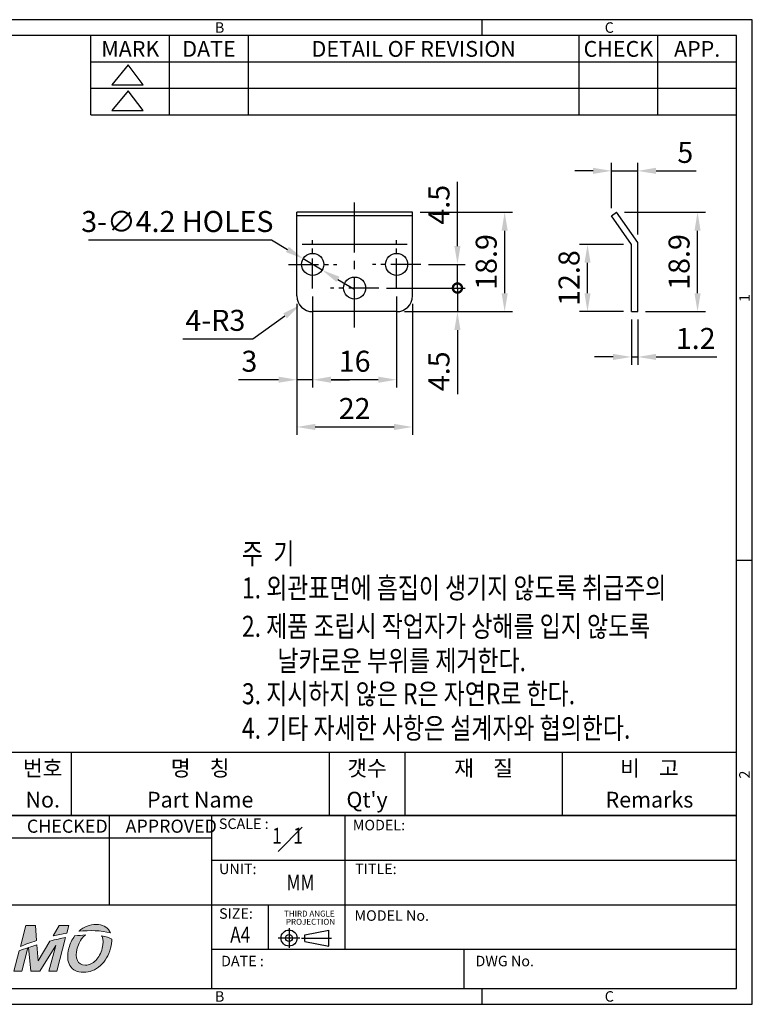
# Model space of a CAD drawing. Units: millimetres. Extents: x 0 to 254, y 0 to 188.
# Drawn here: x 115 to 254, y 0 to 188 of the extents above; entities that cross this region are included whole.
import ezdxf
from ezdxf.enums import TextEntityAlignment as Align

# ---------------------------------------------------------------- set-up
doc = ezdxf.new("R2010")
doc.units = ezdxf.units.MM
doc.header["$LTSCALE"] = 0.5
doc.linetypes.add('AUSGEZOGEN', pattern=[0])
doc.linetypes.add('CENTER2', pattern=[28.575, 19.05, -3.175, 3.175, -3.175])
doc.layers.add('레이어 1', color=7, linetype='Continuous', lineweight=0)
doc.styles.get("Standard").update_dxf_attribs({"font": '바른돋움 1', "width": 0.8})
doc.styles.add('style1', font='gulim.ttc')
doc.dimstyles.new('ISO-25', dxfattribs={"dimtxt": 2.5, "dimasz": 2.5, "dimexe": 1, "dimexo": 1, "dimgap": 0.8, "dimtad": 1, "dimdsep": 46, "dimtxsty": 'Standard', "dimcen": 2.5, "dimclrd": 6, "dimclre": 6, "dimazin": 2, "dimtfac": 1, "dimtmove": 0, "dimatfit": 3, "dimfxl": 0, "dimarcsym": 0})

# ---------------------------------------------------------------- blocks, each defined once
blk = doc.blocks.new('*D34')
at = {"color": 6, "lineweight": -2}
for p, q in [((170.73, 134.8), (170.73, 117.44)), ((186.73, 134.8), (186.73, 117.44)), ((183.23, 118.94), (174.23, 118.94))]:
    blk.add_line(p, q, dxfattribs=at)
at = {"color": 6}
for points in [[(174.23, 119.53), (174.23, 118.36), (170.73, 118.94)], [(183.23, 119.53), (183.23, 118.36), (186.73, 118.94)]]:
    blk.add_solid(points, dxfattribs=at)
at = {"layer": 'Defpoints', "color": 0}
for p in [(170.73, 136.3), (186.73, 136.3), (170.73, 118.94)]:
    blk.add_point(p, dxfattribs=at)
at = {"color": 0, "insert": (178.73, 121.94), "char_height": 4, "attachment_point": 5}
blk.add_mtext('16', dxfattribs=at)
blk = doc.blocks.new('*D35')
at = {"color": 6, "lineweight": -2}
for p, q in [((167.73, 133.4), (167.73, 117.44)), ((170.73, 134.8), (170.73, 117.44)), ((164.23, 118.94), (156.6, 118.94)), ((170.73, 118.94), (167.73, 118.94)), ((174.23, 118.94), (177.73, 118.94))]:
    blk.add_line(p, q, dxfattribs=at)
at = {"color": 6}
for points in [[(164.23, 119.53), (164.23, 118.36), (167.73, 118.94)], [(174.23, 119.53), (174.23, 118.36), (170.73, 118.94)]]:
    blk.add_solid(points, dxfattribs=at)
at = {"layer": 'Defpoints', "color": 0}
for p in [(170.73, 136.3), (167.73, 134.9), (167.73, 118.94)]:
    blk.add_point(p, dxfattribs=at)
at = {"color": 0, "insert": (158.67, 121.94), "char_height": 4, "attachment_point": 5}
blk.add_mtext('3', dxfattribs=at)
blk = doc.blocks.new('*D36')
at = {"color": 6, "lineweight": -2}
for p, q in [((167.73, 133.4), (167.73, 108.44)), ((189.73, 133.4), (189.73, 108.44)), ((171.23, 109.94), (186.23, 109.94))]:
    blk.add_line(p, q, dxfattribs=at)
at = {"color": 6}
for points in [[(171.23, 110.53), (171.23, 109.36), (167.73, 109.94)], [(186.23, 110.53), (186.23, 109.36), (189.73, 109.94)]]:
    blk.add_solid(points, dxfattribs=at)
at = {"layer": 'Defpoints', "color": 0}
for p in [(167.73, 134.9), (189.73, 134.9), (189.73, 109.94)]:
    blk.add_point(p, dxfattribs=at)
at = {"color": 0, "insert": (178.73, 112.94), "char_height": 4, "attachment_point": 5}
blk.add_mtext('22', dxfattribs=at)
blk = doc.blocks.new('_DotSmall')
at = {"color": 0, "linetype": 'ByBlock', "const_width": 0.5}
blk.add_lwpolyline([(-0.0625, 0, 1), (0.0625, 0, 1)], format="xyb", close=True, dxfattribs=at)
blk = doc.blocks.new('*D37')
at = {"color": 6, "lineweight": -2}
for p, q in [((198.32, 136.4), (198.32, 139.9)), ((184.83, 136.4), (199.82, 136.4)), ((198.32, 136.4), (198.32, 131.9)), ((188.23, 131.9), (199.82, 131.9)), ((198.32, 128.4), (198.32, 116.2))]:
    blk.add_line(p, q, dxfattribs=at)
at = {"color": 6}
blk.add_solid([(197.73, 128.4), (198.9, 128.4), (198.32, 131.9)], dxfattribs=at)
at = {"layer": 'Defpoints', "color": 0}
for p in [(183.33, 136.4), (186.73, 131.9), (198.32, 131.9)]:
    blk.add_point(p, dxfattribs=at)
at = {"color": 6, "lineweight": -2, "xscale": 3.5, "yscale": 3.5, "zscale": 3.5, "rotation": 270}
blk.add_blockref('_DotSmall', (198.32, 136.4), dxfattribs=at)
at = {"color": 0, "insert": (195.32, 120.55), "char_height": 4, "attachment_point": 5, "rotation": 90}
blk.add_mtext('4.5', dxfattribs=at)
blk = doc.blocks.new('*D38')
at = {"color": 6, "lineweight": -2}
for p, q in [((198.32, 144.4), (198.32, 156.61)), ((192.83, 140.9), (199.82, 140.9)), ((198.32, 136.4), (198.32, 140.9)), ((184.83, 136.4), (199.82, 136.4)), ((198.32, 136.4), (198.32, 132.9))]:
    blk.add_line(p, q, dxfattribs=at)
at = {"color": 6}
blk.add_solid([(197.73, 144.4), (198.9, 144.4), (198.32, 140.9)], dxfattribs=at)
at = {"layer": 'Defpoints', "color": 0}
for p in [(191.33, 140.9), (198.32, 140.9), (183.33, 136.4)]:
    blk.add_point(p, dxfattribs=at)
at = {"color": 6, "lineweight": -2, "xscale": 3.5, "yscale": 3.5, "zscale": 3.5, "rotation": 90}
blk.add_blockref('_DotSmall', (198.32, 136.4), dxfattribs=at)
at = {"color": 0, "insert": (195.32, 152.26), "char_height": 4, "attachment_point": 5, "rotation": 90}
blk.add_mtext('4.5', dxfattribs=at)
blk = doc.blocks.new('*D39')
at = {"color": 6, "lineweight": -2}
for p, q in [((191.23, 150.82), (208.82, 150.82)), ((207.32, 135.4), (207.32, 147.32)), ((188.23, 131.9), (208.82, 131.9))]:
    blk.add_line(p, q, dxfattribs=at)
at = {"color": 6}
for points in [[(206.73, 147.32), (207.9, 147.32), (207.32, 150.82)], [(206.73, 135.4), (207.9, 135.4), (207.32, 131.9)]]:
    blk.add_solid(points, dxfattribs=at)
at = {"layer": 'Defpoints', "color": 0}
for p in [(189.73, 150.82), (207.32, 150.82), (186.73, 131.9)]:
    blk.add_point(p, dxfattribs=at)
at = {"color": 0, "insert": (204.32, 141.36), "char_height": 4, "attachment_point": 5, "rotation": 90}
blk.add_mtext('18.9', dxfattribs=at)
blk = doc.blocks.new('_Open90')
at = {"color": 0, "linetype": 'ByBlock', "lineweight": -2}
for p, q in [((0, 0), (-1, 0)), ((-0.5, 0.5), (0, 0)), ((0, 0), (-0.5, -0.5))]:
    blk.add_line(p, q, dxfattribs=at)
blk = doc.blocks.new('*D40')
at = {"color": 6, "lineweight": -2}
for p, q in [((229.96, 144.7), (221.6, 144.7)), ((223.1, 135.4), (223.1, 141.2)), ((229.96, 131.9), (221.6, 131.9))]:
    blk.add_line(p, q, dxfattribs=at)
at = {"color": 6}
for points in [[(222.52, 141.2), (223.68, 141.2), (223.1, 144.7)], [(222.52, 135.4), (223.68, 135.4), (223.1, 131.9)]]:
    blk.add_solid(points, dxfattribs=at)
at = {"layer": 'Defpoints', "color": 0}
for p in [(223.1, 144.7), (231.46, 144.7), (231.46, 131.9)]:
    blk.add_point(p, dxfattribs=at)
at = {"color": 0, "insert": (220.1, 138.3), "char_height": 4, "attachment_point": 5, "rotation": 90}
blk.add_mtext('12.8', dxfattribs=at)
blk = doc.blocks.new('*D41')
at = {"color": 6, "lineweight": -2}
for p, q in [((227.66, 151.63), (227.66, 160.21)), ((232.66, 146.58), (232.66, 160.21)), ((224.16, 158.71), (220.66, 158.71)), ((227.66, 158.71), (232.66, 158.71)), ((236.16, 158.71), (243.79, 158.71))]:
    blk.add_line(p, q, dxfattribs=at)
at = {"color": 6}
for points in [[(224.16, 159.3), (224.16, 158.13), (227.66, 158.71)], [(236.16, 159.3), (236.16, 158.13), (232.66, 158.71)]]:
    blk.add_solid(points, dxfattribs=at)
at = {"layer": 'Defpoints', "color": 0}
for p in [(232.66, 158.71), (227.66, 150.13), (232.66, 145.08)]:
    blk.add_point(p, dxfattribs=at)
at = {"color": 0, "insert": (241.73, 161.71), "char_height": 4, "attachment_point": 5}
blk.add_mtext('5', dxfattribs=at)
blk = doc.blocks.new('*D42')
at = {"color": 6, "lineweight": -2}
for p, q in [((230.14, 150.82), (245.56, 150.82)), ((244.06, 135.4), (244.06, 147.32)), ((234.16, 131.9), (245.56, 131.9))]:
    blk.add_line(p, q, dxfattribs=at)
at = {"color": 6}
for points in [[(243.48, 147.32), (244.65, 147.32), (244.06, 150.82)], [(243.48, 135.4), (244.65, 135.4), (244.06, 131.9)]]:
    blk.add_solid(points, dxfattribs=at)
at = {"layer": 'Defpoints', "color": 0}
for p in [(228.64, 150.82), (244.06, 150.82), (232.66, 131.9)]:
    blk.add_point(p, dxfattribs=at)
at = {"color": 0, "insert": (241.06, 141.36), "char_height": 4, "attachment_point": 5, "rotation": 90}
blk.add_mtext('18.9', dxfattribs=at)
blk = doc.blocks.new('*D43')
at = {"color": 6, "lineweight": -2}
for p, q in [((231.46, 130.4), (231.46, 121.78)), ((232.66, 130.4), (232.66, 121.78)), ((227.96, 123.28), (224.46, 123.28)), ((231.46, 123.28), (232.66, 123.28)), ((236.16, 123.28), (247.76, 123.28))]:
    blk.add_line(p, q, dxfattribs=at)
at = {"color": 6}
for points in [[(227.96, 123.86), (227.96, 122.7), (231.46, 123.28)], [(236.16, 123.86), (236.16, 122.7), (232.66, 123.28)]]:
    blk.add_solid(points, dxfattribs=at)
at = {"layer": 'Defpoints', "color": 0}
for p in [(231.46, 131.9), (232.66, 131.9), (232.66, 123.28)]:
    blk.add_point(p, dxfattribs=at)
at = {"color": 0, "insert": (243.71, 126.28), "char_height": 4, "attachment_point": 5}
blk.add_mtext('1.2', dxfattribs=at)
blk = doc.blocks.new('*D44')
at = {"color": 6, "lineweight": -2}
for p, q in [((159.36, 126.73), (165.45, 131.11)), ((146.02, 126.73), (159.36, 126.73))]:
    blk.add_line(p, q, dxfattribs=at)
at = {"color": 6}
blk.add_solid([(165.11, 131.58), (165.79, 130.64), (168.3, 133.15)], dxfattribs=at)
at = {"layer": 'Defpoints', "color": 0}
for p in [(168.3, 133.15), (170.73, 134.9)]:
    blk.add_point(p, dxfattribs=at)
at = {"color": 0, "insert": (152.19, 129.73), "char_height": 4, "attachment_point": 5}
blk.add_mtext('4-R3', dxfattribs=at)
blk = doc.blocks.new('*D45')
at = {"color": 6, "lineweight": -2}
for p, q in [((127.99, 145.55), (162.91, 145.55)), ((162.91, 145.55), (165.92, 143.76)), ((172.54, 139.83), (168.93, 141.98)), ((175.55, 138.05), (178.56, 136.26))]:
    blk.add_line(p, q, dxfattribs=at)
at = {"color": 6}
for points in [[(166.21, 144.26), (165.62, 143.26), (168.93, 141.98)], [(175.85, 138.55), (175.25, 137.55), (172.54, 139.83)]]:
    blk.add_solid(points, dxfattribs=at)
at = {"layer": 'Defpoints', "color": 0}
for p in [(168.93, 141.98), (172.54, 139.83)]:
    blk.add_point(p, dxfattribs=at)
at = {"color": 0, "insert": (144.95, 148.55), "char_height": 4, "attachment_point": 5}
blk.add_mtext('3-∅4.2 HOLES', dxfattribs=at)
blk = doc.blocks.new('Block_1')
at = {"layer": '레이어 1'}
h = blk.add_hatch(color=253, dxfattribs=at)
h.dxf.hatch_style = 2
edge = h.paths.add_edge_path()
edge.add_spline(control_points=[(89.03, -153.11), (89.03, -153.11), (91.34, -146.85), (93.62, -144.67), (95.89, -142.49), (97.05, -144.73), (97.13, -144.95), (97.13, -144.95), (93.38, -143.76), (89.03, -153.11)], knot_values=[0, 0, 0, 0, 1, 1, 1, 2, 2, 2, 3, 3, 3, 3], degree=3, periodic=0)
h = blk.add_hatch(color=253, dxfattribs=at)
h.dxf.hatch_style = 2
edge = h.paths.add_edge_path()
edge.add_spline(control_points=[(83.67, -152.86), (83.67, -152.86), (84.47, -154.1), (85.88, -153.86), (87.29, -153.61), (88.99, -151.43), (90.53, -148.21), (90.53, -148.21), (88.2, -155.66), (85.69, -155.62), (85.69, -155.62), (84.49, -155.78), (83.67, -152.86)], knot_values=[0, 0, 0, 0, 1, 1, 1, 2, 2, 2, 3, 3, 3, 4, 4, 4, 4], degree=3, periodic=0)
for points, knots in [([(89.03, -153.11), (89.03, -153.11), (91.34, -146.85), (93.62, -144.67), (95.89, -142.49), (97.05, -144.73), (97.13, -144.95), (97.13, -144.95), (93.38, -143.76), (89.03, -153.11)], [0, 0, 0, 0, 1, 1, 1, 2, 2, 2, 3, 3, 3, 3]), ([(83.67, -152.86), (83.67, -152.86), (84.47, -154.1), (85.88, -153.86), (87.29, -153.61), (88.99, -151.43), (90.53, -148.21), (90.53, -148.21), (88.2, -155.66), (85.69, -155.62), (85.69, -155.62), (84.49, -155.78), (83.67, -152.86)], [0, 0, 0, 0, 1, 1, 1, 2, 2, 2, 3, 3, 3, 4, 4, 4, 4])]:
    blk.add_open_spline(points, degree=3, knots=knots, dxfattribs=at)
blk = doc.blocks.new('Block_2')
at = {"layer": '레이어 1'}
h = blk.add_hatch(color=253, dxfattribs=at)
h.dxf.hatch_style = 2
edge = h.paths.add_edge_path()
edge.add_spline(control_points=[(112.36, -152.23), (112.36, -152.23), (112.13, -149.15), (112.13, -149.15), (111.63, -149.3), (111.1, -149.47), (110.56, -149.65), (110.56, -149.65), (110.97, -154.15), (110.97, -154.15), (110.97, -154.15), (112.72, -154.15), (112.72, -154.15), (112.72, -154.15), (115.73, -149.25), (115.73, -149.25), (115.73, -149.25), (114.44, -154.14), (114.44, -154.14), (114.44, -154.14), (115.94, -154.14), (115.94, -154.14), (115.94, -154.14), (117.61, -147.75), (117.61, -147.75), (116.7, -147.93), (115.71, -148.15), (114.63, -148.43), (114.63, -148.43), (112.36, -152.23), (112.36, -152.23)], knot_values=[0, 0, 0, 0, 1, 1, 1, 2, 2, 2, 3, 3, 3, 4, 4, 4, 5, 5, 5, 6, 6, 6, 7, 7, 7, 8, 8, 8, 9, 9, 9, 10, 10, 10, 10], degree=3, periodic=0)
h = blk.add_hatch(color=253, dxfattribs=at)
h.dxf.hatch_style = 2
edge = h.paths.add_edge_path()
edge.add_spline(control_points=[(124.55, -147.56), (124.82, -148.16), (124.83, -148.91), (124.59, -149.82), (124.35, -150.75), (123.93, -151.52), (123.35, -152.11), (122.76, -152.71), (122.1, -153.01), (121.37, -153.01), (120.62, -153.01), (120.12, -152.71), (119.85, -152.11), (119.59, -151.52), (119.58, -150.75), (119.83, -149.82), (120.07, -148.91), (120.48, -148.16), (121.05, -147.56), (121.15, -147.46), (121.26, -147.37), (121.37, -147.28), (120.75, -147.31), (120.07, -147.37), (119.33, -147.47), (118.83, -148.15), (118.46, -148.93), (118.23, -149.82), (117.87, -151.17), (117.95, -152.27), (118.44, -153.12), (118.94, -153.96), (119.79, -154.39), (121, -154.39), (122.22, -154.39), (123.29, -153.96), (124.23, -153.12), (125.17, -152.27), (125.82, -151.17), (126.18, -149.82), (126.35, -149.18), (126.42, -148.59), (126.39, -148.06), (125.96, -147.82), (125.34, -147.59), (124.48, -147.43), (124.5, -147.48), (124.53, -147.52), (124.55, -147.56)], knot_values=[0, 0, 0, 0, 1, 1, 1, 2, 2, 2, 3, 3, 3, 4, 4, 4, 5, 5, 5, 6, 6, 6, 7, 7, 7, 8, 8, 8, 9, 9, 9, 10, 10, 10, 11, 11, 11, 12, 12, 12, 13, 13, 13, 14, 14, 14, 15, 15, 15, 16, 16, 16, 16], degree=3, periodic=0)
h = blk.add_hatch(color=253, dxfattribs=at)
h.dxf.hatch_style = 2
edge = h.paths.add_edge_path()
edge.add_spline(control_points=[(107.76, -154.14), (107.76, -154.14), (109.25, -154.14), (109.25, -154.14), (109.25, -154.14), (110.42, -149.7), (110.42, -149.7), (109.89, -149.88), (109.34, -150.06), (108.78, -150.27), (108.78, -150.27), (107.76, -154.14), (107.76, -154.14)], knot_values=[0, 0, 0, 0, 1, 1, 1, 2, 2, 2, 3, 3, 3, 4, 4, 4, 4], degree=3, periodic=0)
h = blk.add_hatch(color=253, dxfattribs=at)
h.dxf.hatch_style = 2
edge = h.paths.add_edge_path()
edge.add_spline(control_points=[(105.31, -152.19), (105.31, -152.19), (105.54, -154.15), (105.54, -154.15), (105.54, -154.15), (107.12, -154.15), (107.12, -154.15), (107.12, -154.15), (106.75, -151.09), (106.75, -151.09), (106.06, -151.38), (105.04, -151.79), (103.83, -152.19), (103.83, -152.19), (105.31, -152.19), (105.31, -152.19)], knot_values=[0, 0, 0, 0, 1, 1, 1, 2, 2, 2, 3, 3, 3, 4, 4, 4, 5, 5, 5, 5], degree=3, periodic=0)
h = blk.add_hatch(color=253, dxfattribs=at)
h.dxf.hatch_style = 2
edge = h.paths.add_edge_path()
edge.add_spline(control_points=[(92.65, -153.32), (92.66, -153.33), (92.67, -153.35), (92.68, -153.37), (93.14, -154.07), (93.92, -154.41), (95.02, -154.41), (96.03, -154.41), (96.9, -154.17), (97.61, -153.67), (97.65, -153.64), (97.7, -153.6), (97.74, -153.57), (96.01, -153.75), (94.25, -153.72), (92.65, -153.32)], knot_values=[0, 0, 0, 0, 1, 1, 1, 2, 2, 2, 3, 3, 3, 4, 4, 4, 5, 5, 5, 5], degree=3, periodic=0)
h = blk.add_hatch(color=253, dxfattribs=at)
h.dxf.hatch_style = 2
edge = h.paths.add_edge_path()
edge.add_spline(control_points=[(98.72, -154.16), (98.72, -154.16), (100.27, -154.16), (100.27, -154.16), (100.27, -154.16), (101.02, -152.99), (101.02, -152.99), (100.44, -153.13), (99.84, -153.26), (99.23, -153.36), (99.23, -153.36), (98.72, -154.16), (98.72, -154.16)], knot_values=[0, 0, 0, 0, 1, 1, 1, 2, 2, 2, 3, 3, 3, 4, 4, 4, 4], degree=3, periodic=0)
for points, knots in [([(112.36, -152.23), (112.36, -152.23), (112.13, -149.15), (112.13, -149.15), (111.63, -149.3), (111.1, -149.47), (110.56, -149.65), (110.56, -149.65), (110.97, -154.15), (110.97, -154.15), (110.97, -154.15), (112.72, -154.15), (112.72, -154.15), (112.72, -154.15), (115.73, -149.25), (115.73, -149.25), (115.73, -149.25), (114.44, -154.14), (114.44, -154.14), (114.44, -154.14), (115.94, -154.14), (115.94, -154.14), (115.94, -154.14), (117.61, -147.75), (117.61, -147.75), (116.7, -147.93), (115.71, -148.15), (114.63, -148.43), (114.63, -148.43), (112.36, -152.23), (112.36, -152.23)], [0, 0, 0, 0, 1, 1, 1, 2, 2, 2, 3, 3, 3, 4, 4, 4, 5, 5, 5, 6, 6, 6, 7, 7, 7, 8, 8, 8, 9, 9, 9, 10, 10, 10, 10]), ([(124.55, -147.56), (124.82, -148.16), (124.83, -148.91), (124.59, -149.82), (124.35, -150.75), (123.93, -151.52), (123.35, -152.11), (122.76, -152.71), (122.1, -153.01), (121.37, -153.01), (120.62, -153.01), (120.12, -152.71), (119.85, -152.11), (119.59, -151.52), (119.58, -150.75), (119.83, -149.82), (120.07, -148.91), (120.48, -148.16), (121.05, -147.56), (121.15, -147.46), (121.26, -147.37), (121.37, -147.28), (120.75, -147.31), (120.07, -147.37), (119.33, -147.47), (118.83, -148.15), (118.46, -148.93), (118.23, -149.82), (117.87, -151.17), (117.95, -152.27), (118.44, -153.12), (118.94, -153.96), (119.79, -154.39), (121, -154.39), (122.22, -154.39), (123.29, -153.96), (124.23, -153.12), (125.17, -152.27), (125.82, -151.17), (126.18, -149.82), (126.35, -149.18), (126.42, -148.59), (126.39, -148.06), (125.96, -147.82), (125.34, -147.59), (124.48, -147.43), (124.5, -147.48), (124.53, -147.52), (124.55, -147.56)], [0, 0, 0, 0, 1, 1, 1, 2, 2, 2, 3, 3, 3, 4, 4, 4, 5, 5, 5, 6, 6, 6, 7, 7, 7, 8, 8, 8, 9, 9, 9, 10, 10, 10, 11, 11, 11, 12, 12, 12, 13, 13, 13, 14, 14, 14, 15, 15, 15, 16, 16, 16, 16]), ([(107.76, -154.14), (107.76, -154.14), (109.25, -154.14), (109.25, -154.14), (109.25, -154.14), (110.42, -149.7), (110.42, -149.7), (109.89, -149.88), (109.34, -150.06), (108.78, -150.27), (108.78, -150.27), (107.76, -154.14), (107.76, -154.14)], [0, 0, 0, 0, 1, 1, 1, 2, 2, 2, 3, 3, 3, 4, 4, 4, 4]), ([(105.31, -152.19), (105.31, -152.19), (105.54, -154.15), (105.54, -154.15), (105.54, -154.15), (107.12, -154.15), (107.12, -154.15), (107.12, -154.15), (106.75, -151.09), (106.75, -151.09), (106.06, -151.38), (105.04, -151.79), (103.83, -152.19), (103.83, -152.19), (105.31, -152.19), (105.31, -152.19)], [0, 0, 0, 0, 1, 1, 1, 2, 2, 2, 3, 3, 3, 4, 4, 4, 5, 5, 5, 5]), ([(92.65, -153.32), (92.66, -153.33), (92.67, -153.35), (92.68, -153.37), (93.14, -154.07), (93.92, -154.41), (95.02, -154.41), (96.03, -154.41), (96.9, -154.17), (97.61, -153.67), (97.65, -153.64), (97.7, -153.6), (97.74, -153.57), (96.01, -153.75), (94.25, -153.72), (92.65, -153.32)], [0, 0, 0, 0, 1, 1, 1, 2, 2, 2, 3, 3, 3, 4, 4, 4, 5, 5, 5, 5]), ([(98.72, -154.16), (98.72, -154.16), (100.27, -154.16), (100.27, -154.16), (100.27, -154.16), (101.02, -152.99), (101.02, -152.99), (100.44, -153.13), (99.84, -153.26), (99.23, -153.36), (99.23, -153.36), (98.72, -154.16), (98.72, -154.16)], [0, 0, 0, 0, 1, 1, 1, 2, 2, 2, 3, 3, 3, 4, 4, 4, 4])]:
    blk.add_open_spline(points, degree=3, knots=knots, dxfattribs=at)
blk = doc.blocks.new('Block_3')
at = {"layer": '레이어 1'}
h = blk.add_hatch(color=253, dxfattribs=at)
h.dxf.hatch_style = 2
edge = h.paths.add_edge_path()
edge.add_spline(control_points=[(98.41, -152.96), (98.68, -152.65), (98.88, -152.31), (99.01, -151.96), (99.2, -151.42), (99.22, -150.95), (99.06, -150.56), (98.9, -150.16), (98.64, -149.86), (98.29, -149.65), (97.88, -149.41), (97.47, -149.24), (97.05, -149.14), (96.62, -149.04), (96.27, -148.94), (95.99, -148.83), (95.73, -148.72), (95.51, -148.58), (95.32, -148.41), (95.13, -148.24), (95.09, -148.01), (95.19, -147.71), (95.27, -147.46), (95.45, -147.22), (95.72, -147), (96, -146.78), (96.42, -146.66), (97, -146.66), (97.57, -146.66), (97.95, -146.81), (98.14, -147.11), (98.33, -147.4), (98.38, -147.74), (98.28, -148.13), (98.28, -148.13), (99.76, -148.13), (99.76, -148.13), (99.93, -147.62), (99.87, -147.02), (99.57, -146.31), (99.26, -145.61), (98.52, -145.26), (97.35, -145.26), (96.31, -145.26), (95.47, -145.51), (94.83, -146.02), (94.2, -146.54), (93.79, -147.06), (93.61, -147.61), (93.41, -148.19), (93.42, -148.68), (93.63, -149.07), (93.84, -149.46), (94.2, -149.76), (94.69, -149.98), (95.09, -150.17), (95.48, -150.3), (95.88, -150.37), (96.27, -150.43), (96.62, -150.57), (96.95, -150.76), (97.19, -150.88), (97.36, -151.04), (97.45, -151.25), (97.55, -151.45), (97.53, -151.69), (97.4, -151.97), (97.25, -152.28), (97, -152.53), (96.67, -152.72), (96.34, -152.91), (95.91, -153.01), (95.39, -153.01), (94.82, -153.01), (94.38, -152.83), (94.08, -152.48), (93.78, -152.13), (93.69, -151.71), (93.82, -151.22), (93.82, -151.22), (92.34, -151.22), (92.34, -151.22), (92.2, -151.66), (92.19, -152.1), (92.3, -152.52), (93.35, -152.9), (95.36, -153.36), (98.41, -152.96)], knot_values=[0, 0, 0, 0, 1, 1, 1, 2, 2, 2, 3, 3, 3, 4, 4, 4, 5, 5, 5, 6, 6, 6, 7, 7, 7, 8, 8, 8, 9, 9, 9, 10, 10, 10, 11, 11, 11, 12, 12, 12, 13, 13, 13, 14, 14, 14, 15, 15, 15, 16, 16, 16, 17, 17, 17, 18, 18, 18, 19, 19, 19, 20, 20, 20, 21, 21, 21, 22, 22, 22, 23, 23, 23, 24, 24, 24, 25, 25, 25, 26, 26, 26, 27, 27, 27, 28, 28, 28, 29, 29, 29, 29], degree=3, periodic=0)
h = blk.add_hatch(color=253, dxfattribs=at)
h.dxf.hatch_style = 2
edge = h.paths.add_edge_path()
edge.add_spline(control_points=[(104.74, -147.25), (104.74, -147.25), (105.14, -150.82), (105.14, -150.82), (105.14, -150.82), (102.43, -150.82), (102.43, -150.82), (102.43, -150.82), (104.74, -147.25), (104.74, -147.25)], knot_values=[0, 0, 0, 0, 1, 1, 1, 2, 2, 2, 3, 3, 3, 3], degree=3, periodic=0)
edge = h.paths.add_edge_path()
edge.add_spline(control_points=[(101.54, -152.19), (101.54, -152.19), (101.98, -152.19), (101.98, -152.19), (103.39, -151.77), (104.95, -151.2), (106.67, -150.41), (106.67, -150.41), (106.07, -145.48), (106.07, -145.48), (106.07, -145.48), (104.33, -145.48), (104.33, -145.48), (104.33, -145.48), (99.62, -152.76), (99.62, -152.76), (100.19, -152.65), (100.8, -152.51), (101.44, -152.34), (101.44, -152.34), (101.54, -152.19), (101.54, -152.19)], knot_values=[0, 0, 0, 0, 1, 1, 1, 2, 2, 2, 3, 3, 3, 4, 4, 4, 5, 5, 5, 6, 6, 6, 7, 7, 7, 7], degree=3, periodic=0)
h = blk.add_hatch(color=253, dxfattribs=at)
h.dxf.hatch_style = 2
edge = h.paths.add_edge_path()
edge.add_spline(control_points=[(111.85, -145.49), (111.85, -145.49), (110.04, -145.49), (110.04, -145.49), (110.04, -145.49), (109, -149.44), (109, -149.44), (109.82, -149.12), (110.87, -148.74), (112.07, -148.36), (112.07, -148.36), (111.85, -145.49), (111.85, -145.49)], knot_values=[0, 0, 0, 0, 1, 1, 1, 2, 2, 2, 3, 3, 3, 4, 4, 4, 4], degree=3, periodic=0)
h = blk.add_hatch(color=253, dxfattribs=at)
h.dxf.hatch_style = 2
edge = h.paths.add_edge_path()
edge.add_spline(control_points=[(118.2, -145.49), (118.2, -145.49), (116.39, -145.49), (116.39, -145.49), (116.39, -145.49), (115.21, -147.47), (115.21, -147.47), (116.06, -147.26), (116.94, -147.07), (117.83, -146.91), (117.83, -146.91), (118.2, -145.49), (118.2, -145.49)], knot_values=[0, 0, 0, 0, 1, 1, 1, 2, 2, 2, 3, 3, 3, 4, 4, 4, 4], degree=3, periodic=0)
h = blk.add_hatch(color=253, dxfattribs=at)
h.dxf.hatch_style = 2
edge = h.paths.add_edge_path()
edge.add_spline(control_points=[(126.14, -146.88), (126.09, -146.76), (126.03, -146.65), (125.97, -146.54), (125.47, -145.69), (124.62, -145.27), (123.41, -145.27), (122.2, -145.27), (121.12, -145.69), (120.18, -146.54), (120.16, -146.55), (120.15, -146.57), (120.13, -146.58), (122.25, -146.37), (124.33, -146.4), (126.14, -146.88)], knot_values=[0, 0, 0, 0, 1, 1, 1, 2, 2, 2, 3, 3, 3, 4, 4, 4, 5, 5, 5, 5], degree=3, periodic=0)
for points, knots in [([(98.41, -152.96), (98.68, -152.65), (98.88, -152.31), (99.01, -151.96), (99.2, -151.42), (99.22, -150.95), (99.06, -150.56), (98.9, -150.16), (98.64, -149.86), (98.29, -149.65), (97.88, -149.41), (97.47, -149.24), (97.05, -149.14), (96.62, -149.04), (96.27, -148.94), (95.99, -148.83), (95.73, -148.72), (95.51, -148.58), (95.32, -148.41), (95.13, -148.24), (95.09, -148.01), (95.19, -147.71), (95.27, -147.46), (95.45, -147.22), (95.72, -147), (96, -146.78), (96.42, -146.66), (97, -146.66), (97.57, -146.66), (97.95, -146.81), (98.14, -147.11), (98.33, -147.4), (98.38, -147.74), (98.28, -148.13), (98.28, -148.13), (99.76, -148.13), (99.76, -148.13), (99.93, -147.62), (99.87, -147.02), (99.57, -146.31), (99.26, -145.61), (98.52, -145.26), (97.35, -145.26), (96.31, -145.26), (95.47, -145.51), (94.83, -146.02), (94.2, -146.54), (93.79, -147.06), (93.61, -147.61), (93.41, -148.19), (93.42, -148.68), (93.63, -149.07), (93.84, -149.46), (94.2, -149.76), (94.69, -149.98), (95.09, -150.17), (95.48, -150.3), (95.88, -150.37), (96.27, -150.43), (96.62, -150.57), (96.95, -150.76), (97.19, -150.88), (97.36, -151.04), (97.45, -151.25), (97.55, -151.45), (97.53, -151.69), (97.4, -151.97), (97.25, -152.28), (97, -152.53), (96.67, -152.72), (96.34, -152.91), (95.91, -153.01), (95.39, -153.01), (94.82, -153.01), (94.38, -152.83), (94.08, -152.48), (93.78, -152.13), (93.69, -151.71), (93.82, -151.22), (93.82, -151.22), (92.34, -151.22), (92.34, -151.22), (92.2, -151.66), (92.19, -152.1), (92.3, -152.52), (93.35, -152.9), (95.36, -153.36), (98.41, -152.96)], [0, 0, 0, 0, 1, 1, 1, 2, 2, 2, 3, 3, 3, 4, 4, 4, 5, 5, 5, 6, 6, 6, 7, 7, 7, 8, 8, 8, 9, 9, 9, 10, 10, 10, 11, 11, 11, 12, 12, 12, 13, 13, 13, 14, 14, 14, 15, 15, 15, 16, 16, 16, 17, 17, 17, 18, 18, 18, 19, 19, 19, 20, 20, 20, 21, 21, 21, 22, 22, 22, 23, 23, 23, 24, 24, 24, 25, 25, 25, 26, 26, 26, 27, 27, 27, 28, 28, 28, 29, 29, 29, 29]), ([(101.54, -152.19), (101.54, -152.19), (101.98, -152.19), (101.98, -152.19), (103.39, -151.77), (104.95, -151.2), (106.67, -150.41), (106.67, -150.41), (106.07, -145.48), (106.07, -145.48), (106.07, -145.48), (104.33, -145.48), (104.33, -145.48), (104.33, -145.48), (99.62, -152.76), (99.62, -152.76), (100.19, -152.65), (100.8, -152.51), (101.44, -152.34), (101.44, -152.34), (101.54, -152.19), (101.54, -152.19)], [0, 0, 0, 0, 1, 1, 1, 2, 2, 2, 3, 3, 3, 4, 4, 4, 5, 5, 5, 6, 6, 6, 7, 7, 7, 7]), ([(111.85, -145.49), (111.85, -145.49), (110.04, -145.49), (110.04, -145.49), (110.04, -145.49), (109, -149.44), (109, -149.44), (109.82, -149.12), (110.87, -148.74), (112.07, -148.36), (112.07, -148.36), (111.85, -145.49), (111.85, -145.49)], [0, 0, 0, 0, 1, 1, 1, 2, 2, 2, 3, 3, 3, 4, 4, 4, 4]), ([(118.2, -145.49), (118.2, -145.49), (116.39, -145.49), (116.39, -145.49), (116.39, -145.49), (115.21, -147.47), (115.21, -147.47), (116.06, -147.26), (116.94, -147.07), (117.83, -146.91), (117.83, -146.91), (118.2, -145.49), (118.2, -145.49)], [0, 0, 0, 0, 1, 1, 1, 2, 2, 2, 3, 3, 3, 4, 4, 4, 4]), ([(126.14, -146.88), (126.09, -146.76), (126.03, -146.65), (125.97, -146.54), (125.47, -145.69), (124.62, -145.27), (123.41, -145.27), (122.2, -145.27), (121.12, -145.69), (120.18, -146.54), (120.16, -146.55), (120.15, -146.57), (120.13, -146.58), (122.25, -146.37), (124.33, -146.4), (126.14, -146.88)], [0, 0, 0, 0, 1, 1, 1, 2, 2, 2, 3, 3, 3, 4, 4, 4, 5, 5, 5, 5]), ([(104.74, -147.25), (104.74, -147.25), (105.14, -150.82), (105.14, -150.82), (105.14, -150.82), (102.43, -150.82), (102.43, -150.82), (102.43, -150.82), (104.74, -147.25), (104.74, -147.25)], [0, 0, 0, 0, 1, 1, 1, 2, 2, 2, 3, 3, 3, 3])]:
    blk.add_open_spline(points, degree=3, knots=knots, dxfattribs=at)
blk = doc.blocks.new('Block_0')
at = {"layer": '레이어 1'}
for name in ['Block_1', 'Block_3', 'Block_2']:
    blk.add_blockref(name, (0, 0), dxfattribs=at)

msp = doc.modelspace()

# ---------------------------------------------------------------- linework, layer by layer
at = {"color": 3}
for p, q in [((254.5, 187.5), (0, 187.5)), ((203, 184.5), (203, 187.5)), ((254.5, 0), (254.5, 187.5)), ((251.5, 184.5), (3, 184.5)), ((128.48, 169.38), (128.48, 184.5)), ((143.48, 169.38), (143.48, 184.5)), ((251.5, 3), (251.5, 184.5)), ((251.48, 179.38), (128.48, 179.38)), ((135.55, 178.88), (132.46, 175.11)), ((138.45, 175.11), (135.55, 178.88)), ((132.46, 175.11), (138.45, 175.11)), ((135.55, 173.97), (132.46, 170.2)), ((138.45, 170.2), (135.55, 173.97)), ((128.48, 169.38), (251.5, 169.38)), ((132.46, 170.2), (138.45, 170.2)), ((254.5, 84.5), (251.5, 84.5)), ((251.5, 47.97), (73.5, 47.97)), ((251.5, 35.97), (73.5, 35.97)), ((3, 3), (251.5, 3)), ((203, 0), (203, 3)), ((0, 0), (254.5, 0))]:
    msp.add_line(p, q, dxfattribs=at)
at = {"color": 5}
for p, q in [((158.48, 169.38), (158.48, 184.5)), ((221.48, 169.38), (221.48, 184.5)), ((236.48, 169.38), (236.48, 184.5)), ((251.48, 174.38), (128.48, 174.38)), ((188.73, 144.7), (168.73, 144.7)), ((251.5, 47.97), (73.5, 47.97)), ((124.7, 47.97), (124.7, 35.97)), ((173.9, 47.97), (173.9, 35.97)), ((188.3, 47.97), (188.3, 35.97)), ((218.3, 47.97), (218.3, 35.97)), ((132, 18.97), (132, 35.97)), ((176.92, 10.47), (176.92, 35.97)), ((73.5, 31.72), (151.5, 31.72)), ((151.5, 27.47), (251.5, 27.47)), ((73.5, 18.97), (251.5, 18.97)), ((162.23, 18.97), (162.23, 10.47)), ((151.5, 10.47), (251.5, 10.47)), ((199.62, 3), (199.62, 10.47))]:
    msp.add_line(p, q, dxfattribs=at)
at = {"color": 1, "linetype": 'CENTER2'}
for p, q in [((178.73, 128.9), (178.73, 153.82)), ((166.23, 14.47), (166.23, 10.77)), ((168.26, 12.62), (164.19, 12.62)), ((168.62, 12.59), (174.35, 12.59))]:
    msp.add_line(p, q, dxfattribs=at)
for p, q in [((167.73, 134.9), (167.73, 150.82)), ((189.73, 150.82), (167.73, 150.82)), ((189.73, 150.13), (167.73, 150.13)), ((189.73, 134.9), (189.73, 150.82)), ((227.66, 150.13), (228.64, 150.82)), ((231.46, 144.7), (227.66, 150.13)), ((232.66, 145.08), (228.64, 150.82)), ((231.46, 131.9), (231.46, 144.7)), ((232.66, 131.9), (232.66, 145.08)), ((186.73, 131.9), (170.73, 131.9)), ((231.46, 131.9), (232.66, 131.9)), ((164.14, 29.13), (168.75, 33.74)), ((169.25, 13.24), (173.83, 14.13)), ((169.25, 11.95), (169.25, 13.24)), ((173.83, 11.06), (173.83, 14.13)), ((169.25, 11.95), (173.83, 11.06))]:
    msp.add_line(p, q)
at = {"color": 1, "linetype": 'CENTER2', "ltscale": 0.6}
for p, q in [((170.73, 136.3), (170.73, 145.5)), ((186.73, 136.3), (186.73, 145.5)), ((166.13, 140.9), (175.33, 140.9)), ((191.33, 140.9), (182.13, 140.9)), ((183.33, 136.4), (174.13, 136.4))]:
    msp.add_line(p, q, dxfattribs=at)
at = {"color": 3, "linetype": 'AUSGEZOGEN'}
for p, q in [((74, 35.97), (251.5, 35.97)), ((151.5, 3), (151.5, 35.97))]:
    msp.add_line(p, q, dxfattribs=at)
for centre, radius in [((170.73, 140.9), 2.1), ((186.73, 140.9), 2.1), ((178.73, 136.4), 2.1), ((166.23, 12.62), 1.53), ((166.23, 12.62), 0.647)]:
    msp.add_circle(centre, radius)
for centre, start, end in [((170.73, 134.9), 180, 270), ((186.73, 134.9), 270, 0)]:
    msp.add_arc(centre, 3, start, end)

# ---------------------------------------------------------------- block references
at = {"layer": '레이어 1'}
msp.add_blockref('Block_0', (6.05, 160.48), dxfattribs=at)

# ---------------------------------------------------------------- texts
at = {"color": 3, "style": 'style1'}
for s, height, p in [('B', 2, (153, 186)), ('C', 2, (227.25, 186)), ('MARK', 3, (135.98, 181.94)), ('DATE', 3, (150.98, 181.94)), ('DETAIL OF REVISION', 3, (189.98, 181.94)), ('CHECK', 3, (228.98, 181.94)), ('APP.', 3, (243.98, 181.94)), ('번호', 3, (119.3, 44.97)), ('명    칭', 3, (149.3, 44.97)), ('갯수', 3, (181.1, 44.97)), ('재    질', 3, (203.3, 44.97)), ('비    고', 3, (234.9, 44.97)), ('No.', 3, (119.3, 38.97)), ('Part Name', 3, (149.3, 38.97)), ("Qt'y", 3, (181.1, 38.97)), ('Remarks', 3, (234.9, 38.97)), ('B', 2, (153, 1.5)), ('C', 2, (227.25, 1.5))]:
    msp.add_text(s, height=height, dxfattribs=at).set_placement(p, align=Align.MIDDLE_CENTER)
for s, p in [('1', (253, 134.5)), ('2', (253, 43.75))]:
    msp.add_text(s, height=2, rotation=90, dxfattribs=at).set_placement(p, align=Align.MIDDLE_CENTER)
at = {"width": 0.8}
for s, height, p in [('%%U주  기', 4, (157.26, 83.84)), ('1. 외관표면에 흠집이 생기지 않도록 취급주의', 4, (157.26, 77.29)), ('2. 제품 조립시 작업자가 상해를 입지 않도록', 4, (157.26, 69.98)), ('날카로운 부위를 제거한다.', 4, (164.02, 63.43)), ('3. 지시하지 않은 R은 자연R로 한다.', 4, (157.26, 57.14)), ('4. 기타 자세한 사항은 설계자와 협의한다.', 4, (157.26, 50.59)), ('1   1', 3, (163.02, 30.61)), ('MM', 3, (165.75, 21.7))]:
    msp.add_text(s, height=height, dxfattribs=at).set_placement(p)
at = {"color": 3, "style": 'style1'}
for s, height, p in [('CHECKED', 2.5, (116.28, 32.67)), ('APPROVED', 2.5, (135.08, 32.67)), ('MODEL:', 2, (178.38, 33.13)), ('UNIT:', 2, (152.9, 24.79)), ('TITLE:', 2, (178.82, 24.79)), ('SIZE:', 2, (152.9, 16.29)), ('THIRD ANGLE', 1.12, (165.27, 16.71)), ('MODEL No.', 2, (178.7, 15.9)), ('PROJECTION', 1.12, (165.64, 15.15)), ('DATE :', 2, (153.28, 7.24)), ('DWG No.', 2, (201.75, 7.24))]:
    msp.add_text(s, height=height, dxfattribs=at).set_placement(p)
msp.add_text('SCALE : ', height=2, dxfattribs=at).set_placement((157.91, 32.76), align=Align.BOTTOM_CENTER)
at = {"width": 0.8}
msp.add_text('A4', height=3, dxfattribs=at).set_placement((156.93, 13.26), align=Align.MIDDLE_CENTER)

# ---------------------------------------------------------------- dimensions: what is measured, and where the dimension line sits
dim = msp.add_linear_dim(base=(232.66, 158.71), p1=(227.66, 150.13), p2=(232.66, 145.08), dimstyle='ISO-25', override={"dimtxt": 4, "dimasz": 3.5, "dimexe": 1.5, "dimexo": 1.5, "dimgap": 1, "dimdec": 1, "dimblk1": 'Open90', "dimcen": 0, "dimadec": 1, "dimtdec": 1})
dim.commit()
dim.dimension.update_dxf_attribs({"geometry": '*D41', "text_midpoint": (241.73, 158.71), "dimtype": 160})
for base, p1, p2, override, picture, middle in [((198.32, 140.9), (183.33, 136.4), (191.33, 140.9), {"dimtxt": 4, "dimasz": 3.5, "dimexe": 1.5, "dimexo": 1.5, "dimgap": 1, "dimdec": 1, "dimblk1": 'DotSmall', "dimsah": 1, "dimcen": 0, "dimadec": 1, "dimtdec": 1}, '*D38', (195.32, 152.26)), ((207.32, 150.82), (186.73, 131.9), (189.73, 150.82), {"dimtxt": 4, "dimasz": 3.5, "dimexe": 1.5, "dimexo": 1.5, "dimgap": 1, "dimdec": 1, "dimblk1": 'Open90', "dimcen": 0, "dimadec": 1, "dimtdec": 1}, '*D39', (204.32, 141.36)), ((244.06, 150.82), (232.66, 131.9), (228.64, 150.82), {"dimtxt": 4, "dimasz": 3.5, "dimexe": 1.5, "dimexo": 1.5, "dimgap": 1, "dimdec": 1, "dimblk1": 'Open90', "dimcen": 0, "dimadec": 1, "dimtdec": 1}, '*D42', (241.06, 141.36)), ((223.1, 144.7), (231.46, 131.9), (231.46, 144.7), {"dimtxt": 4, "dimasz": 3.5, "dimexe": 1.5, "dimexo": 1.5, "dimgap": 1, "dimdec": 1, "dimblk1": 'Open90', "dimcen": 0, "dimadec": 1, "dimtdec": 1}, '*D40', (220.1, 138.3)), ((198.32, 131.9), (183.33, 136.4), (186.73, 131.9), {"dimtxt": 4, "dimasz": 3.5, "dimexe": 1.5, "dimexo": 1.5, "dimgap": 1, "dimdec": 1, "dimblk1": 'DotSmall', "dimsah": 1, "dimcen": 0, "dimadec": 1, "dimtdec": 1}, '*D37', (195.32, 120.55))]:
    dim = msp.add_linear_dim(base=base, p1=p1, p2=p2, angle=90, dimstyle='ISO-25', override=override)
    dim.commit()
    dim.dimension.update_dxf_attribs({"geometry": picture, "text_midpoint": middle})
dim = msp.add_diameter_dim_2p(p1=(172.54, 139.83), p2=(168.93, 141.98), text='3-<> HOLES', dimstyle='ISO-25', override={"dimtxt": 4, "dimasz": 3.5, "dimexe": 1.5, "dimexo": 1.5, "dimgap": 1, "dimtoh": 1, "dimdec": 1, "dimblk1": 'Open90', "dimcen": 0, "dimadec": 1, "dimtdec": 1})
dim.commit()
dim.dimension.update_dxf_attribs({"geometry": '*D45', "text_midpoint": (144.95, 148.55)})
for base, p1, p2, override, picture, middle in [((167.73, 118.94), (170.73, 136.3), (167.73, 134.9), {"dimtxt": 4, "dimasz": 3.5, "dimexe": 1.5, "dimexo": 1.5, "dimgap": 1, "dimdec": 1, "dimcen": 0, "dimadec": 1, "dimtdec": 1}, '*D35', (158.67, 121.94)), ((170.73, 118.94), (186.73, 136.3), (170.73, 136.3), {"dimtxt": 4, "dimasz": 3.5, "dimexe": 1.5, "dimexo": 1.5, "dimgap": 1, "dimdec": 1, "dimcen": 0, "dimadec": 1, "dimtdec": 1}, '*D34', (178.73, 121.94)), ((189.73, 109.94), (167.73, 134.9), (189.73, 134.9), {"dimtxt": 4, "dimasz": 3.5, "dimexe": 1.5, "dimexo": 1.5, "dimgap": 1, "dimdec": 1, "dimcen": 0, "dimadec": 1, "dimtdec": 1}, '*D36', (178.73, 112.94)), ((232.66, 123.28), (231.46, 131.9), (232.66, 131.9), {"dimtxt": 4, "dimasz": 3.5, "dimexe": 1.5, "dimexo": 1.5, "dimgap": 1, "dimdec": 1, "dimblk1": 'Open90', "dimcen": 0, "dimadec": 1, "dimtdec": 1}, '*D43', (243.71, 126.28))]:
    dim = msp.add_linear_dim(base=base, p1=p1, p2=p2, dimstyle='ISO-25', override=override)
    dim.commit()
    dim.dimension.update_dxf_attribs({"geometry": picture, "text_midpoint": middle})
dim = msp.add_radius_dim(center=(170.73, 134.9), mpoint=(168.3, 133.15), text='4-<>', dimstyle='ISO-25', override={"dimtxt": 4, "dimasz": 3.5, "dimexe": 1.5, "dimexo": 1.5, "dimgap": 1, "dimtoh": 1, "dimdec": 1, "dimblk1": 'Open90', "dimcen": 0, "dimadec": 1, "dimtdec": 1, "dimtofl": 0})
dim.commit()
dim.dimension.update_dxf_attribs({"geometry": '*D44', "text_midpoint": (152.19, 129.73)})

doc.saveas('drawing.dxf')
